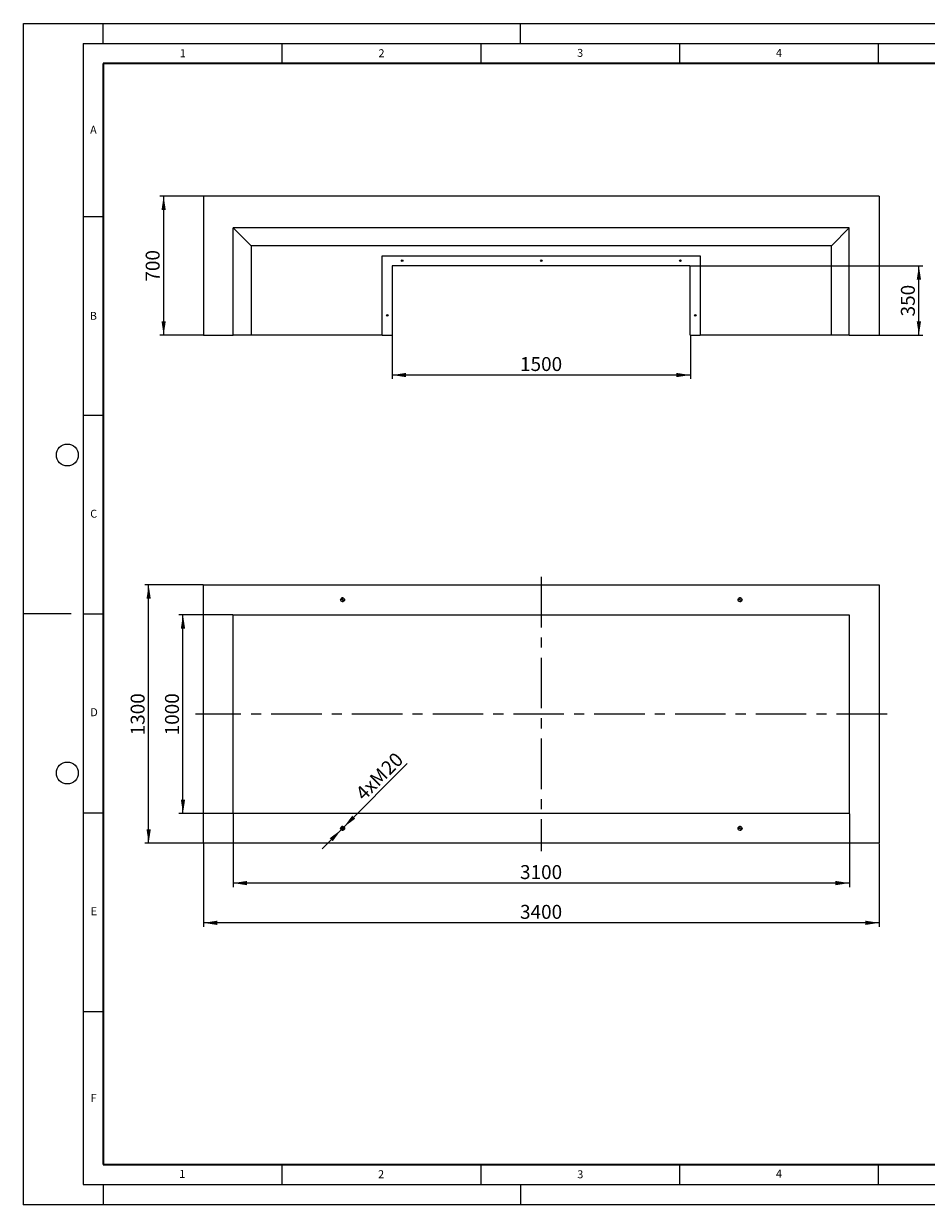
# Model space of a CAD drawing. Units: millimetres. Extents: x 0 to 420, y 0 to 297.
# Drawn here: x 0 to 227, y 0 to 297 of the extents above; entities that cross this region are included whole.
import ezdxf

# ---------------------------------------------------------------- set-up
doc = ezdxf.new("R2010")
doc.units = ezdxf.units.MM
doc.header["$PDSIZE"] = -1
doc.linetypes.add('CENTERX2', pattern=[20.32, 12.7, -2.54, 2.54, -2.54])
doc.styles.add('SLDTEXTSTYLE0', font='TXT', dxfattribs={"width": 0.605})
doc.dimstyles.new('SLDDIMSTYLE0', dxfattribs={"dimtxt": 3.5, "dimasz": 3.5, "dimexe": 0, "dimexo": 0.0625, "dimgap": 0.875, "dimtad": 1, "dimlfac": 20, "dimrnd": 1e-09, "dimzin": 12, "dimdsep": 46, "dimtxsty": 'SLDTEXTSTYLE0', "dimsah": 1, "dimcen": 0.09, "dimadec": 0, "dimazin": 3, "dimtfac": 1, "dimtdec": 3, "dimtofl": 0, "dimtmove": 0, "dimatfit": 3, "dimfxl": 0, "dimfrac": 2, "dimtolj": 1, "dimtzin": 12, "dimarcsym": 0})
doc.dimstyles.new('SLDDIMSTYLE1', dxfattribs={"dimtxt": 3.5, "dimasz": 3.5, "dimexe": 0, "dimexo": 0.0625, "dimgap": 0.875, "dimtad": 1, "dimlfac": 20, "dimrnd": 1e-09, "dimzin": 12, "dimdsep": 46, "dimtxsty": 'SLDTEXTSTYLE0', "dimsah": 1, "dimcen": 0, "dimadec": 0, "dimazin": 3, "dimtfac": 1, "dimtdec": 3, "dimtmove": 0, "dimatfit": 3, "dimfxl": 0, "dimfrac": 2, "dimtolj": 1, "dimtzin": 12, "dimarcsym": 0})

# ---------------------------------------------------------------- blocks, each defined once
blk = doc.blocks.new('_D')
at = {"color": 7, "linetype": 'Continuous', "lineweight": 0}
for p, q in [((52.73, 98.22), (52.73, 79.82)), ((207.73, 98.22), (207.73, 79.82)), ((207.73, 80.82), (52.73, 80.82))]:
    blk.add_line(p, q, dxfattribs=at)
at = {"color": 7, "linetype": 'Continuous', "lineweight": 18}
for points in [[(52.73, 80.82), (56.23, 80.28), (56.23, 81.36)], [(207.73, 80.82), (204.23, 81.36), (204.23, 80.28)]]:
    blk.add_solid(points, dxfattribs=at)
at = {"color": 7, "linetype": 'Continuous', "lineweight": 18, "insert": (124.88, 85.33), "char_height": 3.5, "attachment_point": 1, "style": 'SLDTEXTSTYLE0'}
blk.add_mtext('3100', dxfattribs=at)
blk = doc.blocks.new('_D_1')
at = {"color": 7, "linetype": 'Continuous', "lineweight": 0}
for p, q in [((45.23, 90.72), (45.23, 69.82)), ((215.23, 90.72), (215.23, 69.82)), ((215.23, 70.82), (45.23, 70.82))]:
    blk.add_line(p, q, dxfattribs=at)
at = {"color": 7, "linetype": 'Continuous', "lineweight": 18}
for points in [[(45.23, 70.82), (48.73, 70.28), (48.73, 71.36)], [(215.23, 70.82), (211.73, 71.36), (211.73, 70.28)]]:
    blk.add_solid(points, dxfattribs=at)
at = {"color": 7, "linetype": 'Continuous', "lineweight": 18, "insert": (124.88, 75.33), "char_height": 3.5, "attachment_point": 1, "style": 'SLDTEXTSTYLE0'}
blk.add_mtext('3400', dxfattribs=at)
blk = doc.blocks.new('_D_2')
at = {"color": 7, "linetype": 'Continuous', "lineweight": 0}
for p, q in [((52.63, 148.32), (39.09, 148.32)), ((40.09, 98.32), (40.09, 148.32)), ((52.63, 98.32), (39.09, 98.32))]:
    blk.add_line(p, q, dxfattribs=at)
at = {"color": 7, "linetype": 'Continuous', "lineweight": 18}
for points in [[(40.09, 148.32), (39.55, 144.82), (40.63, 144.82)], [(40.09, 98.32), (40.63, 101.82), (39.55, 101.82)]]:
    blk.add_solid(points, dxfattribs=at)
at = {"color": 7, "linetype": 'Continuous', "lineweight": 18, "insert": (35.58, 117.97), "char_height": 3.5, "attachment_point": 1, "rotation": 90, "style": 'SLDTEXTSTYLE0'}
blk.add_mtext('1000', dxfattribs=at)
blk = doc.blocks.new('_D_3')
at = {"color": 7, "linetype": 'Continuous', "lineweight": 0}
for p, q in [((45.13, 155.82), (30.46, 155.82)), ((31.46, 90.82), (31.46, 155.82)), ((45.13, 90.82), (30.46, 90.82))]:
    blk.add_line(p, q, dxfattribs=at)
at = {"color": 7, "linetype": 'Continuous', "lineweight": 18}
for points in [[(31.46, 155.82), (30.92, 152.32), (31.99, 152.32)], [(31.46, 90.82), (31.99, 94.32), (30.92, 94.32)]]:
    blk.add_solid(points, dxfattribs=at)
at = {"color": 7, "linetype": 'Continuous', "lineweight": 18, "insert": (26.94, 117.97), "char_height": 3.5, "attachment_point": 1, "rotation": 90, "style": 'SLDTEXTSTYLE0'}
blk.add_mtext('1300', dxfattribs=at)
blk = doc.blocks.new('_D_4')
at = {"color": 7, "linetype": 'Continuous', "lineweight": 0}
for p, q in [((80.58, 94.92), (96.53, 110.87)), ((79.87, 94.21), (75.11, 89.45)), ((80.58, 94.92), (79.87, 94.21))]:
    blk.add_line(p, q, dxfattribs=at)
at = {"color": 7, "linetype": 'Continuous', "lineweight": 18}
for points in [[(80.58, 94.92), (83.44, 97.02), (82.67, 97.78)], [(79.87, 94.21), (77.02, 92.12), (77.78, 91.36)]]:
    blk.add_solid(points, dxfattribs=at)
at = {"color": 7, "linetype": 'Continuous', "lineweight": 18, "char_height": 3.5, "attachment_point": 1, "rotation": 45, "style": 'SLDTEXTSTYLE0'}
for s, insert in [('20', (89.58, 110.25)), ('4xM', (83.16, 103.83))]:
    blk.add_mtext(s, dxfattribs=dict(at, insert=insert))
blk = doc.blocks.new('SW_CENTERMARKSYMBOL_0')
at = {"color": 0, "linetype": 'Continuous', "lineweight": 18}
for p, q in [((-0.25, 0), (-0.625, 0)), ((0, 0), (-0.125, 0)), ((0, 0.25), (0, 0.625)), ((0, 0), (0, 0.125)), ((0, 0), (0, -0.125)), ((0, 0), (0.125, 0)), ((0.25, 0), (0.625, 0)), ((0, -0.25), (0, -0.625))]:
    blk.add_line(p, q, dxfattribs=at)
blk = doc.blocks.new('SW_CENTERMARKSYMBOL_1')
at = {"color": 0, "linetype": 'Continuous', "lineweight": 18}
for p, q in [((-0.25, 0), (-0.625, 0)), ((0, 0), (-0.125, 0)), ((0, 0.25), (0, 0.625)), ((0, 0), (0, 0.125)), ((0, 0), (0, -0.125)), ((0, 0), (0.125, 0)), ((0.25, 0), (0.625, 0)), ((0, -0.25), (0, -0.625))]:
    blk.add_line(p, q, dxfattribs=at)
blk = doc.blocks.new('SW_CENTERMARKSYMBOL_2')
at = {"color": 0, "linetype": 'Continuous', "lineweight": 18}
for p, q in [((-0.25, 0), (-0.625, 0)), ((0, 0), (-0.125, 0)), ((0, 0.25), (0, 0.625)), ((0, 0), (0, 0.125)), ((0, 0), (0, -0.125)), ((0, 0), (0.125, 0)), ((0.25, 0), (0.625, 0)), ((0, -0.25), (0, -0.625))]:
    blk.add_line(p, q, dxfattribs=at)
blk = doc.blocks.new('SW_CENTERMARKSYMBOL_3')
at = {"color": 0, "linetype": 'Continuous', "lineweight": 18}
for p, q in [((-0.25, 0), (-0.625, 0)), ((0, 0), (-0.125, 0)), ((0, 0.25), (0, 0.625)), ((0, 0), (0, 0.125)), ((0, 0), (0, -0.125)), ((0, 0), (0.125, 0)), ((0.25, 0), (0.625, 0)), ((0, -0.25), (0, -0.625))]:
    blk.add_line(p, q, dxfattribs=at)
blk = doc.blocks.new('_D_5')
at = {"color": 7, "linetype": 'Continuous', "lineweight": 0}
for p, q in [((45.13, 253.61), (34.23, 253.61)), ((35.23, 253.61), (35.23, 218.61)), ((45.13, 218.61), (34.23, 218.61))]:
    blk.add_line(p, q, dxfattribs=at)
at = {"color": 7, "linetype": 'Continuous', "lineweight": 18}
for points in [[(35.23, 253.61), (34.69, 250.11), (35.76, 250.11)], [(35.23, 218.61), (35.76, 222.11), (34.69, 222.11)]]:
    blk.add_solid(points, dxfattribs=at)
at = {"color": 7, "linetype": 'Continuous', "lineweight": 18, "insert": (30.71, 232.1), "char_height": 3.5, "attachment_point": 1, "rotation": 90, "style": 'SLDTEXTSTYLE0'}
blk.add_mtext('700', dxfattribs=at)
blk = doc.blocks.new('_D_6')
at = {"color": 7, "linetype": 'Continuous', "lineweight": 0}
for p, q in [((92.73, 218.51), (92.73, 207.61)), ((167.73, 218.51), (167.73, 207.61)), ((167.73, 208.61), (92.73, 208.61))]:
    blk.add_line(p, q, dxfattribs=at)
at = {"color": 7, "linetype": 'Continuous', "lineweight": 18}
for points in [[(92.73, 208.61), (96.23, 208.07), (96.23, 209.14)], [(167.73, 208.61), (164.23, 209.14), (164.23, 208.07)]]:
    blk.add_solid(points, dxfattribs=at)
at = {"color": 7, "linetype": 'Continuous', "lineweight": 18, "insert": (124.88, 213.12), "char_height": 3.5, "attachment_point": 1, "style": 'SLDTEXTSTYLE0'}
blk.add_mtext('1500', dxfattribs=at)
blk = doc.blocks.new('_D_7')
at = {"color": 7, "linetype": 'Continuous', "lineweight": 0}
for p, q in [((167.83, 236.11), (226.23, 236.11)), ((225.23, 218.61), (225.23, 236.11)), ((215.33, 218.61), (226.23, 218.61))]:
    blk.add_line(p, q, dxfattribs=at)
at = {"color": 7, "linetype": 'Continuous', "lineweight": 18}
for points in [[(225.23, 236.11), (224.69, 232.61), (225.76, 232.61)], [(225.23, 218.61), (225.76, 222.11), (224.69, 222.11)]]:
    blk.add_solid(points, dxfattribs=at)
at = {"color": 7, "linetype": 'Continuous', "lineweight": 18, "insert": (220.71, 223.35), "char_height": 3.5, "attachment_point": 1, "rotation": 90, "style": 'SLDTEXTSTYLE0'}
blk.add_mtext('350', dxfattribs=at)

msp = doc.modelspace()

# ---------------------------------------------------------------- linework, layer by layer
at = {"color": 7, "linetype": 'Continuous', "lineweight": 18}
for p, q in [((0, 0), (0, 297)), ((0, 297), (420, 297)), ((20, 292), (20, 297)), ((125, 292), (125, 297)), ((15, 292), (415, 292)), ((15, 292), (15, 5)), ((65, 292), (65, 287)), ((115, 292), (115, 287)), ((165, 292), (165, 287)), ((215, 292), (215, 287)), ((15, 248.5), (20, 248.5)), ((15, 198.5), (20, 198.5)), ((12, 148.5), (0, 148.5)), ((15, 148.5), (20, 148.5)), ((15, 98.5), (20, 98.5)), ((15, 48.5), (20, 48.5)), ((65, 10), (65, 5)), ((115, 10), (115, 5)), ((165, 10), (165, 5)), ((215, 10), (215, 5)), ((15, 5), (415, 5)), ((20, 5), (20, 0)), ((125, 5), (125, 0)), ((0, 0), (420, 0))]:
    msp.add_line(p, q, dxfattribs=at)
at = {"color": 7, "linetype": 'Continuous', "lineweight": 35}
for p, q in [((20, 287), (20, 10)), ((410, 287), (20, 287)), ((20, 10), (415, 10))]:
    msp.add_line(p, q, dxfattribs=at)
at = {"color": 7, "linetype": 'Continuous', "lineweight": 25}
for p, q in [((45.2264, 253.6057), (45.2264, 218.6057)), ((215.2264, 253.6057), (45.2264, 253.6057)), ((215.2264, 253.6057), (215.2264, 218.6057)), ((207.7264, 245.6057), (52.7264, 245.6057)), ((52.7264, 218.6057), (52.7264, 245.6057)), ((52.7264, 245.6057), (57.2264, 241.1057)), ((203.2264, 241.1057), (207.7264, 245.6057)), ((207.7264, 218.6057), (207.7264, 245.6057)), ((57.2264, 241.1057), (57.2264, 218.6057)), ((203.2264, 241.1057), (57.2264, 241.1057)), ((203.2264, 218.6057), (203.2264, 241.1057)), ((90.2264, 238.6057), (170.2264, 238.6057)), ((90.2264, 218.6057), (90.2264, 238.6057)), ((170.2264, 238.6057), (170.2264, 218.6057)), ((167.7264, 236.1057), (92.7264, 236.1057)), ((92.7264, 236.1057), (92.7264, 218.6057)), ((167.7264, 218.6057), (167.7264, 236.1057)), ((45.2264, 218.6057), (52.7264, 218.6057)), ((57.2264, 218.6057), (52.7264, 218.6057)), ((90.2264, 218.6057), (57.2264, 218.6057)), ((90.2264, 218.6057), (92.7264, 218.6057)), ((167.7264, 218.6057), (170.2264, 218.6057)), ((203.2264, 218.6057), (170.2264, 218.6057)), ((207.7264, 218.6057), (203.2264, 218.6057)), ((207.7264, 218.6057), (215.2264, 218.6057)), ((45.2264, 155.81783), (215.2264, 155.81783)), ((45.2264, 90.81783), (45.2264, 155.81783)), ((215.2264, 155.81783), (215.2264, 123.31783)), ((52.7264, 148.31783), (207.7264, 148.31783)), ((52.7264, 98.31783), (52.7264, 148.31783)), ((207.7264, 148.31783), (207.7264, 123.31783)), ((207.7264, 123.31783), (207.7264, 98.31783)), ((215.2264, 123.31783), (215.2264, 90.81783)), ((207.7264, 98.31783), (52.7264, 98.31783)), ((215.2264, 90.81783), (45.2264, 90.81783))]:
    msp.add_line(p, q, dxfattribs=at)
at = {"color": 7, "linetype": 'CENTERX2', "lineweight": 18}
for p, q in [((130.2264, 157.81783), (130.2264, 88.81783)), ((217.2264, 123.31783), (43.2264, 123.31783))]:
    msp.add_line(p, q, dxfattribs=at)
at = {"color": 8, "linetype": 'Continuous', "lineweight": 18}
msp.add_line((215.2264, 123.31783), (207.7264, 123.31783), dxfattribs=at)
at = {"color": 7, "linetype": 'Continuous', "lineweight": 25}
for centre, radius in [((95.2264, 237.3557), 0.2), ((130.2264, 237.3557), 0.2), ((165.2264, 237.3557), 0.2), ((91.4764, 223.6057), 0.2), ((168.9764, 223.6057), 0.2), ((80.2264, 152.06783), 0.5), ((180.2264, 152.06783), 0.5), ((80.2264, 94.56783), 0.5), ((180.2264, 94.56783), 0.5)]:
    msp.add_circle(centre, radius, dxfattribs=at)
at = {"color": 7, "linetype": 'Continuous', "lineweight": 18}
for centre in [(11, 188.5), (11, 108.5)]:
    msp.add_circle(centre, 2.75, dxfattribs=at)
msp.add_point((0, 0))

# ---------------------------------------------------------------- block references
at = {"color": 7, "linetype": 'Continuous', "lineweight": 0}
for name, p in [('SW_CENTERMARKSYMBOL_0', (80.2264, 152.06783)), ('SW_CENTERMARKSYMBOL_2', (180.2264, 152.06783)), ('SW_CENTERMARKSYMBOL_1', (80.2264, 94.56783)), ('SW_CENTERMARKSYMBOL_3', (180.2264, 94.56783))]:
    msp.add_blockref(name, p, dxfattribs=at)

# ---------------------------------------------------------------- texts
at = {"color": 7, "linetype": 'Continuous', "lineweight": 18, "char_height": 2, "attachment_point": 2, "style": 'SLDTEXTSTYLE0'}
for s, insert in [('1', (40.05096, 290.55302)), ('2', (90.03322, 290.55667)), ('3', (140.01659, 290.63789)), ('4', (190.03004, 290.63433)), ('A', (17.56098, 271.2966)), ('B', (17.55169, 224.49264)), ('C', (17.62748, 174.72619)), ('D', (17.73594, 124.80179)), ('E', (17.68979, 74.72676)), ('F', (17.59369, 27.77332)), ('1', (39.90095, 8.66231)), ('2', (89.9334, 8.59045)), ('3', (140.04534, 8.56472)), ('4', (190.02272, 8.70732))]:
    msp.add_mtext(s, dxfattribs=dict(at, insert=insert))

# ---------------------------------------------------------------- dimensions: what is measured, and where the dimension line sits
at = {"color": 7, "linetype": 'Continuous', "lineweight": 18}
for base, p1, p2, picture, middle in [((35.2264, 218.6057), (45.2264, 253.6057), (45.2264, 218.6057), '_D_5', (35.2264, 236.1057)), ((225.2264, 236.1057), (215.2264, 218.6057), (167.7264, 236.1057), '_D_7', (225.2264, 227.3557)), ((31.45533, 155.81783), (45.2264, 90.81783), (45.2264, 155.81783), '_D_3', (31.45533, 123.31783)), ((40.09047, 148.31783), (52.7264, 98.31783), (52.7264, 148.31783), '_D_2', (40.09047, 123.31783))]:
    dim = msp.add_linear_dim(base=base, p1=p1, p2=p2, angle=90, dimstyle='SLDDIMSTYLE0', dxfattribs=at)
    dim.commit()
    dim.dimension.update_dxf_attribs({"geometry": picture, "text_midpoint": middle, "dimtype": 160})
for base, p1, p2, picture, middle in [((92.7264, 208.6057), (167.7264, 218.6057), (92.7264, 218.6057), '_D_6', (130.2264, 208.6057)), ((52.7264, 80.81783), (207.7264, 98.31783), (52.7264, 98.31783), '_D', (130.2264, 80.81783)), ((45.2264, 70.81783), (215.2264, 90.81783), (45.2264, 90.81783), '_D_1', (130.2264, 70.81783))]:
    dim = msp.add_linear_dim(base=base, p1=p1, p2=p2, dimstyle='SLDDIMSTYLE0', dxfattribs=at)
    dim.commit()
    dim.dimension.update_dxf_attribs({"geometry": picture, "text_midpoint": middle, "dimtype": 160})
dim = msp.add_diameter_dim_2p(p1=(80.57995, 94.92138), p2=(79.87285, 94.21427), text='4xM<>', dimstyle='SLDDIMSTYLE1', override={"dimpost": '<>'}, dxfattribs=at)
dim.commit()
dim.dimension.update_dxf_attribs({"geometry": '_D_4', "text_midpoint": (91.58256, 105.92398), "dimtype": 163})

doc.saveas('drawing.dxf')
